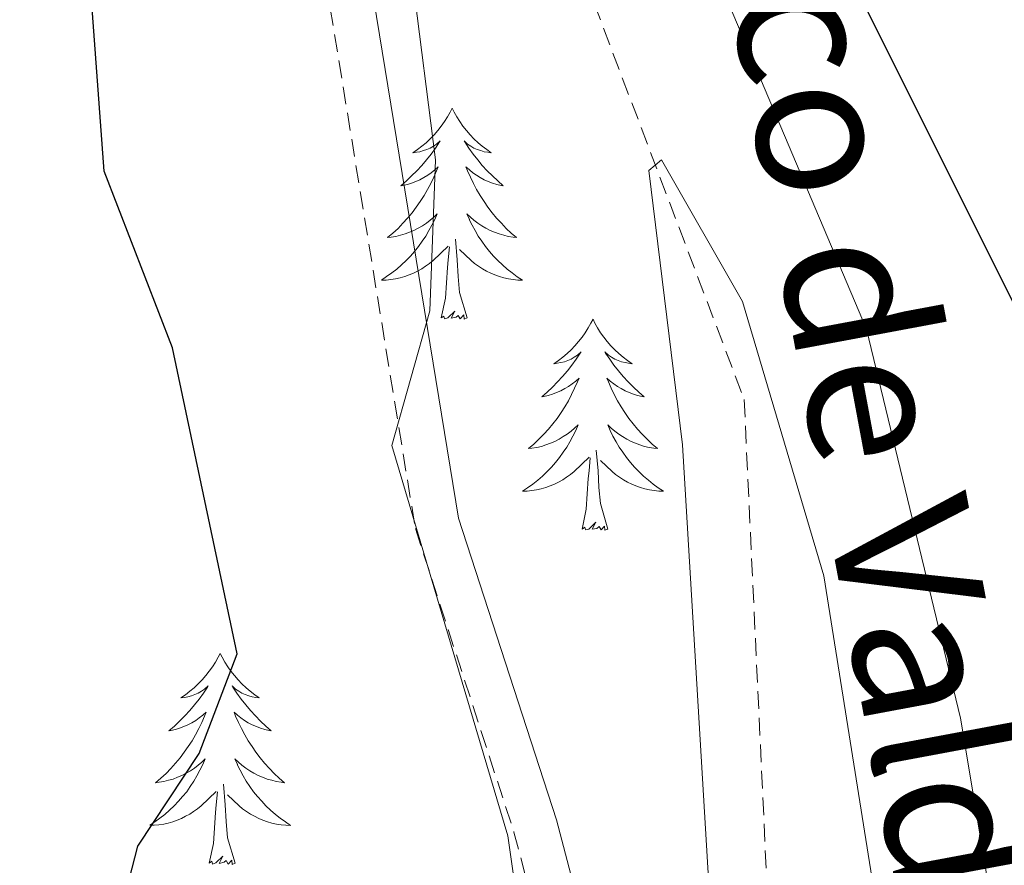
# Model space of a CAD drawing. Units: metres. Extents: x 590489 to 594983, y 4654596 to 4657624.
# Drawn here: x 591421 to 591476, y 4656977 to 4657024 of the extents above; entities that cross this region are included whole.
import ezdxf
from ezdxf.enums import TextEntityAlignment as Align

# ---------------------------------------------------------------- set-up
doc = ezdxf.new("R2010")
doc.units = ezdxf.units.M
doc.header["$MEASUREMENT"] = 0
doc.linetypes.add('TRAZOSX2', pattern=[1.5, 1, -0.5])
for name, color, linetype, lineweight in [('Level 11', 142, 'TRAZOSX2', 13), ('Level 21', 19, 'Continuous', 0), ('Level 36', 19, 'Continuous', 40), ('Level 4', 36, 'Continuous', 30), ('Level 43', 5, 'Continuous', 0), ('Level 5', 36, 'Continuous', 0)]:
    doc.layers.add(name, color=color, linetype=linetype, lineweight=lineweight)
doc.styles.add('Arial', font='ARIAL.TTF', dxfattribs={"height": 0.2})

msp = doc.modelspace()

# ---------------------------------------------------------------- linework, layer by layer
at = {"layer": 'Level 11', "color": 142, "linetype": 'TRAZOSX2', "lineweight": 13}
msp.add_polyline3d([(591355.63, 4657181.58, 475.87), (591357.32, 4657180.06, 475.87), (591361.99, 4657177.38, 475.87), (591373.5, 4657175.52, 475.23), (591379.88, 4657177.19, 475.01), (591390.91, 4657182.85, 474.63), (591394.69, 4657182.96, 474.1), (591401.29, 4657177.78, 473.87), (591406.1, 4657172.11, 473.43), (591420.75, 4657149.15, 472.86), (591426.32, 4657138.21, 472.55), (591436.94, 4657113.57, 471.33), (591442.67, 4657095.06, 470.65), (591447.78, 4657071.56, 468.96), (591448.85, 4657065.59, 467.9), (591448.53, 4657059.98, 467.55), (591446.89, 4657055.2, 467.19), (591445.9, 4657050.39, 466.14), (591446.18, 4657044.75, 465.6), (591450.37, 4657032.29, 465.42), (591461.51, 4657002.91, 463.66), (591462.89, 4656973.51, 463.12)], dxfattribs=at)
at = {"layer": 'Level 21', "color": 19, "linetype": 'Continuous', "lineweight": 0}
msp.add_polyline3d([(591355.74, 4657172.51, 477.81), (591360.73, 4657168.65, 478.08), (591375.69, 4657162.36, 478.78), (591384.69, 4657157.31, 478.78), (591396.22, 4657145.2, 478.61), (591404.24, 4657135.84, 477.72), (591409.41, 4657125.52, 476.84), (591417.5, 4657102.62, 475.42), (591427.21, 4657071.69, 474), (591430.66, 4657060.22, 473.12), (591432.83, 4657054.85, 471.7), (591438.13, 4657036.87, 470.46), (591440.58, 4657025.47, 469.57), (591445.37, 4656996.21, 468.69), (591450.9, 4656979.17, 468.16), (591455.35, 4656962.23, 467.27)], dxfattribs=at)
at = {"layer": 'Level 21', "color": 19, "linetype": 'TRAZOSX2', "lineweight": 0}
msp.add_polyline3d([(591355.79, 4657169.32, 477.88), (591359.46, 4657166.47, 478.08), (591374.59, 4657160.11, 478.78), (591383.14, 4657155.31, 478.78), (591394.36, 4657143.52, 478.61), (591402.14, 4657134.44, 477.72), (591407.11, 4657124.54, 476.84), (591415.13, 4657101.83, 475.42), (591424.83, 4657070.95, 474), (591428.3, 4657059.39, 473.12), (591430.47, 4657054.03, 471.7), (591435.71, 4657036.25, 470.46), (591438.12, 4657025.01, 469.57), (591442.93, 4656995.62, 468.69), (591448.5, 4656978.47, 468.16), (591452.89, 4656961.78, 467.27)], dxfattribs=at)
at = {"layer": 'Level 36', "color": 92, "linetype": 'Continuous', "lineweight": 0}
for points in [[(591445.01, 4657019.36, 0.01), (591444.89, 4657019.14, 0.01), (591444.74, 4657018.87, 0.01), (591444.57, 4657018.6, 0.01), (591444.39, 4657018.34, 0.01), (591444.19, 4657018.09, 0.01), (591443.99, 4657017.86, 0.01), (591443.77, 4657017.63, 0.01), (591443.54, 4657017.41, 0.01), (591443.3, 4657017.21, 0.01), (591443.05, 4657017.02, 0.01), (591442.79, 4657016.84, 0.01), (591442.99, 4657016.87, 0.01), (591443.19, 4657016.9, 0.01), (591443.39, 4657016.96, 0.01), (591443.58, 4657017.03, 0.01), (591443.77, 4657017.11, 0.01), (591443.95, 4657017.21, 0.01), (591444.13, 4657017.32, 0.01), (591444.33, 4657017.51, 0.01), (591444.29, 4657017.45, 0.01), (591444.06, 4657017.11, 0.01), (591443.82, 4657016.77, 0.01), (591443.56, 4657016.44, 0.01), (591443.29, 4657016.13, 0.01), (591443.01, 4657015.82, 0.01), (591442.72, 4657015.53, 0.01), (591442.42, 4657015.25, 0.01), (591442.11, 4657014.97, 0.01), (591442.23, 4657015, 0.01), (591442.48, 4657015.05, 0.01), (591442.72, 4657015.13, 0.01), (591442.95, 4657015.22, 0.01), (591443.19, 4657015.32, 0.01), (591443.41, 4657015.44, 0.01), (591443.63, 4657015.57, 0.01), (591443.83, 4657015.71, 0.01), (591444.03, 4657015.87, 0.01), (591444.22, 4657016.04, 0.01), (591444.13, 4657015.82, 0.01), (591443.97, 4657015.46, 0.01), (591443.8, 4657015.1, 0.01), (591443.62, 4657014.76, 0.01), (591443.42, 4657014.42, 0.01), (591443.2, 4657014.09, 0.01), (591442.98, 4657013.76, 0.01), (591442.74, 4657013.45, 0.01), (591442.49, 4657013.15, 0.01), (591442.22, 4657012.86, 0.01), (591441.95, 4657012.57, 0.01), (591441.66, 4657012.31, 0.01), (591441.36, 4657012.05, 0.01), (591441.56, 4657012.07, 0.01), (591441.83, 4657012.12, 0.01), (591442.09, 4657012.18, 0.01), (591442.35, 4657012.26, 0.01), (591442.6, 4657012.35, 0.01), (591442.85, 4657012.46, 0.01), (591443.09, 4657012.59, 0.01), (591443.33, 4657012.72, 0.01), (591443.55, 4657012.87, 0.01), (591443.77, 4657013.04, 0.01), (591443.97, 4657013.21, 0.01), (591444.17, 4657013.4, 0.01), (591444.03, 4657013.07, 0.01)], [(591445.01, 4657019.36, 0.01), (591445.12, 4657019.14, 0.01), (591445.27, 4657018.87, 0.01), (591445.44, 4657018.6, 0.01), (591445.62, 4657018.34, 0.01), (591445.81, 4657018.09, 0.01), (591446.02, 4657017.86, 0.01), (591446.24, 4657017.63, 0.01), (591446.47, 4657017.41, 0.01), (591446.71, 4657017.21, 0.01), (591446.96, 4657017.02, 0.01), (591447.22, 4657016.84, 0.01), (591447.02, 4657016.87, 0.01), (591446.82, 4657016.9, 0.01), (591446.62, 4657016.96, 0.01), (591446.43, 4657017.03, 0.01), (591446.24, 4657017.11, 0.01), (591446.06, 4657017.21, 0.01), (591445.88, 4657017.32, 0.01), (591445.68, 4657017.51, 0.01), (591445.72, 4657017.45, 0.01), (591445.95, 4657017.11, 0.01), (591446.19, 4657016.77, 0.01), (591446.45, 4657016.44, 0.01), (591446.71, 4657016.13, 0.01), (591446.99, 4657015.82, 0.01), (591447.29, 4657015.53, 0.01), (591447.59, 4657015.25, 0.01), (591447.9, 4657014.97, 0.01), (591447.78, 4657015, 0.01), (591447.53, 4657015.05, 0.01), (591447.29, 4657015.13, 0.01), (591447.05, 4657015.22, 0.01), (591446.82, 4657015.32, 0.01), (591446.6, 4657015.44, 0.01), (591446.39, 4657015.57, 0.01), (591446.18, 4657015.71, 0.01), (591445.98, 4657015.87, 0.01), (591445.79, 4657016.04, 0.01), (591445.88, 4657015.82, 0.01), (591446.04, 4657015.46, 0.01), (591446.21, 4657015.1, 0.01), (591446.39, 4657014.76, 0.01), (591446.59, 4657014.42, 0.01), (591446.81, 4657014.09, 0.01), (591447.03, 4657013.76, 0.01), (591447.27, 4657013.45, 0.01), (591447.52, 4657013.15, 0.01), (591447.79, 4657012.86, 0.01), (591448.06, 4657012.57, 0.01), (591448.35, 4657012.31, 0.01), (591448.65, 4657012.05, 0.01), (591448.45, 4657012.07, 0.01), (591448.18, 4657012.12, 0.01), (591447.92, 4657012.18, 0.01), (591447.66, 4657012.26, 0.01), (591447.41, 4657012.35, 0.01), (591447.16, 4657012.46, 0.01), (591446.92, 4657012.59, 0.01), (591446.68, 4657012.72, 0.01), (591446.46, 4657012.87, 0.01), (591446.24, 4657013.04, 0.01), (591446.04, 4657013.21, 0.01), (591445.84, 4657013.4, 0.01), (591445.98, 4657013.07, 0.01)], [(591444.026, 4657013.074, 0.01), (591443.866, 4657012.754, 0.01), (591443.696, 4657012.444, 0.01), (591443.516, 4657012.134, 0.01), (591443.316, 4657011.844, 0.01), (591443.106, 4657011.554, 0.01), (591442.886, 4657011.274, 0.01), (591442.656, 4657011.004, 0.01), (591442.406, 4657010.754, 0.01), (591442.145, 4657010.504, 0.01), (591441.875, 4657010.274, 0.01), (591441.595, 4657010.054, 0.01), (591441.305, 4657009.844, 0.01), (591441.025, 4657009.654, 0.01), (591441.285, 4657009.654, 0.01), (591441.545, 4657009.684, 0.01), (591441.805, 4657009.724, 0.01), (591442.065, 4657009.784, 0.01), (591442.325, 4657009.854, 0.01), (591442.575, 4657009.944, 0.01), (591442.815, 4657010.044, 0.01), (591443.055, 4657010.154, 0.01), (591443.286, 4657010.294, 0.01), (591443.506, 4657010.434, 0.01), (591443.726, 4657010.594, 0.01), (591443.926, 4657010.764, 0.01), (591444.776, 4657011.564, 0.01)], [(591445.977, 4657013.073, 0.01), (591446.137, 4657012.753, 0.01), (591446.307, 4657012.443, 0.01), (591446.487, 4657012.133, 0.01), (591446.686, 4657011.843, 0.01), (591446.896, 4657011.553, 0.01), (591447.116, 4657011.273, 0.01), (591447.346, 4657011.003, 0.01), (591447.596, 4657010.753, 0.01), (591447.856, 4657010.503, 0.01), (591448.126, 4657010.273, 0.01), (591448.406, 4657010.053, 0.01), (591448.686, 4657009.843, 0.01), (591448.986, 4657009.653, 0.01), (591448.716, 4657009.653, 0.01), (591448.456, 4657009.683, 0.01), (591448.186, 4657009.723, 0.01), (591447.936, 4657009.783, 0.01), (591447.676, 4657009.853, 0.01), (591447.426, 4657009.943, 0.01), (591447.186, 4657010.043, 0.01), (591446.946, 4657010.153, 0.01), (591446.716, 4657010.293, 0.01), (591446.496, 4657010.433, 0.01), (591446.276, 4657010.593, 0.01), (591446.076, 4657010.763, 0.01), (591445.416, 4657011.383, 0.01)], [(591445.86, 4657007.51, 0.01), (591445.43, 4657008.95, 0.01), (591445.34, 4657009.85, 0.01), (591445.29, 4657010.8, 0.01), (591445.19, 4657011.97, 0.01)], [(591444.39, 4657007.51, 0.01), (591444.63, 4657008.63, 0.01), (591444.74, 4657010.37, 0.01), (591444.79, 4657010.8, 0.01), (591444.85, 4657011.53, 0.01)], [(591445.86, 4657007.51, 0.01), (591445.68, 4657007.44, 0.01), (591445.66, 4657007.68, 0.01), (591445.47, 4657007.46, 0.01), (591445.35, 4657007.66, 0.01), (591445.23, 4657007.55, 0.01), (591444.96, 4657007.5, 0.01), (591445.16, 4657007.89, 0.01), (591444.77, 4657007.51, 0.01), (591444.58, 4657007.46, 0.01), (591444.54, 4657007.62, 0.01), (591444.39, 4657007.51, 0.01)], [(591452.97, 4657007.44, 0.01), (591452.85, 4657007.22, 0.01), (591452.7, 4657006.95, 0.01), (591452.53, 4657006.68, 0.01), (591452.35, 4657006.42, 0.01), (591452.15, 4657006.18, 0.01), (591451.95, 4657005.94, 0.01), (591451.73, 4657005.71, 0.01), (591451.5, 4657005.5, 0.01), (591451.26, 4657005.29, 0.01), (591451.01, 4657005.1, 0.01), (591450.75, 4657004.92, 0.01), (591450.95, 4657004.95, 0.01), (591451.15, 4657004.99, 0.01), (591451.35, 4657005.04, 0.01), (591451.54, 4657005.11, 0.01), (591451.73, 4657005.19, 0.01), (591451.91, 4657005.29, 0.01), (591452.09, 4657005.41, 0.01), (591452.29, 4657005.6, 0.01), (591452.25, 4657005.53, 0.01), (591452.02, 4657005.19, 0.01), (591451.78, 4657004.85, 0.01), (591451.52, 4657004.52, 0.01), (591451.25, 4657004.21, 0.01), (591450.97, 4657003.9, 0.01), (591450.68, 4657003.61, 0.01), (591450.38, 4657003.33, 0.01), (591450.07, 4657003.05, 0.01), (591450.19, 4657003.08, 0.01), (591450.44, 4657003.14, 0.01), (591450.68, 4657003.21, 0.01), (591450.91, 4657003.3, 0.01), (591451.15, 4657003.4, 0.01), (591451.37, 4657003.52, 0.01), (591451.59, 4657003.65, 0.01), (591451.79, 4657003.79, 0.01), (591451.99, 4657003.95, 0.01), (591452.18, 4657004.12, 0.01), (591452.09, 4657003.9, 0.01), (591451.93, 4657003.54, 0.01), (591451.76, 4657003.18, 0.01), (591451.58, 4657002.84, 0.01), (591451.37, 4657002.5, 0.01), (591451.16, 4657002.17, 0.01), (591450.94, 4657001.84, 0.01), (591450.7, 4657001.53, 0.01), (591450.45, 4657001.23, 0.01), (591450.18, 4657000.94, 0.01), (591449.91, 4657000.66, 0.01), (591449.62, 4657000.39, 0.01), (591449.32, 4657000.13, 0.01), (591449.52, 4657000.15, 0.01), (591449.79, 4657000.2, 0.01), (591450.05, 4657000.26, 0.01), (591450.31, 4657000.34, 0.01), (591450.56, 4657000.44, 0.01), (591450.81, 4657000.54, 0.01), (591451.05, 4657000.67, 0.01), (591451.29, 4657000.81, 0.01), (591451.51, 4657000.95, 0.01), (591451.73, 4657001.12, 0.01), (591451.93, 4657001.29, 0.01), (591452.13, 4657001.48, 0.01), (591451.99, 4657001.16, 0.01)], [(591452.97, 4657007.44, 0.01), (591453.08, 4657007.22, 0.01), (591453.23, 4657006.95, 0.01), (591453.4, 4657006.68, 0.01), (591453.58, 4657006.42, 0.01), (591453.77, 4657006.18, 0.01), (591453.98, 4657005.94, 0.01), (591454.2, 4657005.71, 0.01), (591454.43, 4657005.5, 0.01), (591454.67, 4657005.29, 0.01), (591454.92, 4657005.1, 0.01), (591455.18, 4657004.92, 0.01), (591454.98, 4657004.95, 0.01), (591454.78, 4657004.99, 0.01), (591454.58, 4657005.04, 0.01), (591454.39, 4657005.11, 0.01), (591454.2, 4657005.19, 0.01), (591454.02, 4657005.29, 0.01), (591453.84, 4657005.41, 0.01), (591453.64, 4657005.6, 0.01), (591453.68, 4657005.53, 0.01), (591453.91, 4657005.19, 0.01), (591454.15, 4657004.85, 0.01), (591454.41, 4657004.52, 0.01), (591454.67, 4657004.21, 0.01), (591454.95, 4657003.9, 0.01), (591455.25, 4657003.61, 0.01), (591455.55, 4657003.33, 0.01), (591455.86, 4657003.05, 0.01), (591455.74, 4657003.08, 0.01), (591455.49, 4657003.14, 0.01), (591455.25, 4657003.21, 0.01), (591455.01, 4657003.3, 0.01), (591454.78, 4657003.4, 0.01), (591454.56, 4657003.52, 0.01), (591454.35, 4657003.65, 0.01), (591454.14, 4657003.79, 0.01), (591453.94, 4657003.95, 0.01), (591453.75, 4657004.12, 0.01), (591453.84, 4657003.9, 0.01), (591454, 4657003.54, 0.01), (591454.17, 4657003.18, 0.01), (591454.35, 4657002.84, 0.01), (591454.55, 4657002.5, 0.01), (591454.77, 4657002.17, 0.01), (591454.99, 4657001.84, 0.01), (591455.23, 4657001.53, 0.01), (591455.48, 4657001.23, 0.01), (591455.75, 4657000.94, 0.01), (591456.02, 4657000.66, 0.01), (591456.31, 4657000.39, 0.01), (591456.61, 4657000.13, 0.01), (591456.41, 4657000.15, 0.01), (591456.14, 4657000.2, 0.01), (591455.88, 4657000.26, 0.01), (591455.62, 4657000.34, 0.01), (591455.37, 4657000.44, 0.01), (591455.12, 4657000.54, 0.01), (591454.88, 4657000.67, 0.01), (591454.64, 4657000.81, 0.01), (591454.42, 4657000.95, 0.01), (591454.2, 4657001.12, 0.01), (591454, 4657001.29, 0.01), (591453.8, 4657001.48, 0.01), (591453.94, 4657001.16, 0.01)], [(591451.995, 4657001.163, 0.01), (591451.835, 4657000.833, 0.01), (591451.665, 4657000.523, 0.01), (591451.484, 4657000.223, 0.01), (591451.284, 4656999.923, 0.01), (591451.074, 4656999.633, 0.01), (591450.854, 4656999.353, 0.01), (591450.614, 4656999.093, 0.01), (591450.374, 4656998.833, 0.01), (591450.114, 4656998.583, 0.01), (591449.844, 4656998.353, 0.01), (591449.564, 4656998.133, 0.01), (591449.274, 4656997.923, 0.01), (591448.983, 4656997.733, 0.01), (591449.253, 4656997.733, 0.01), (591449.514, 4656997.763, 0.01), (591449.774, 4656997.803, 0.01), (591450.034, 4656997.863, 0.01), (591450.294, 4656997.933, 0.01), (591450.544, 4656998.023, 0.01), (591450.784, 4656998.123, 0.01), (591451.024, 4656998.243, 0.01), (591451.254, 4656998.373, 0.01), (591451.474, 4656998.513, 0.01), (591451.694, 4656998.673, 0.01), (591451.894, 4656998.843, 0.01), (591452.744, 4656999.643, 0.01)], [(591453.935, 4657001.163, 0.01), (591454.095, 4657000.833, 0.01), (591454.275, 4657000.523, 0.01), (591454.455, 4657000.223, 0.01), (591454.655, 4656999.923, 0.01), (591454.855, 4656999.632, 0.01), (591455.085, 4656999.352, 0.01), (591455.315, 4656999.092, 0.01), (591455.565, 4656998.832, 0.01), (591455.825, 4656998.582, 0.01), (591456.095, 4656998.352, 0.01), (591456.375, 4656998.132, 0.01), (591456.655, 4656997.922, 0.01), (591456.945, 4656997.732, 0.01), (591456.685, 4656997.732, 0.01), (591456.425, 4656997.762, 0.01), (591456.155, 4656997.802, 0.01), (591455.895, 4656997.862, 0.01), (591455.645, 4656997.932, 0.01), (591455.395, 4656998.022, 0.01), (591455.155, 4656998.123, 0.01), (591454.915, 4656998.243, 0.01), (591454.685, 4656998.373, 0.01), (591454.465, 4656998.513, 0.01), (591454.245, 4656998.673, 0.01), (591454.045, 4656998.843, 0.01), (591453.385, 4656999.463, 0.01)], [(591453.81, 4656995.59, 0.01), (591453.39, 4656997.03, 0.01), (591453.29, 4656997.93, 0.01), (591453.25, 4656998.88, 0.01), (591453.15, 4657000.05, 0.01)], [(591452.35, 4656995.59, 0.01), (591452.59, 4656996.71, 0.01), (591452.7, 4656998.45, 0.01), (591452.75, 4656998.88, 0.01), (591452.81, 4656999.61, 0.01)], [(591453.81, 4656995.59, 0.01), (591453.64, 4656995.52, 0.01), (591453.62, 4656995.76, 0.01), (591453.43, 4656995.54, 0.01), (591453.31, 4656995.74, 0.01), (591453.19, 4656995.63, 0.01), (591452.92, 4656995.58, 0.01), (591453.12, 4656995.97, 0.01), (591452.73, 4656995.59, 0.01), (591452.54, 4656995.54, 0.01), (591452.5, 4656995.7, 0.01), (591452.35, 4656995.59, 0.01)], [(591431.9, 4656988.57, 0.01), (591431.79, 4656988.35, 0.01), (591431.63, 4656988.08, 0.01), (591431.46, 4656987.81, 0.01), (591431.28, 4656987.56, 0.01), (591431.09, 4656987.31, 0.01), (591430.88, 4656987.07, 0.01), (591430.66, 4656986.85, 0.01), (591430.43, 4656986.63, 0.01), (591430.19, 4656986.43, 0.01), (591429.94, 4656986.23, 0.01), (591429.68, 4656986.06, 0.01), (591429.88, 4656986.08, 0.01), (591430.08, 4656986.12, 0.01), (591430.28, 4656986.17, 0.01), (591430.47, 4656986.24, 0.01), (591430.66, 4656986.33, 0.01), (591430.85, 4656986.43, 0.01), (591431.02, 4656986.54, 0.01), (591431.22, 4656986.73, 0.01), (591431.18, 4656986.66, 0.01), (591430.95, 4656986.32, 0.01), (591430.71, 4656985.98, 0.01), (591430.45, 4656985.66, 0.01), (591430.19, 4656985.34, 0.01), (591429.91, 4656985.04, 0.01), (591429.61, 4656984.74, 0.01), (591429.31, 4656984.46, 0.01), (591429, 4656984.19, 0.01), (591429.12, 4656984.21, 0.01), (591429.37, 4656984.27, 0.01), (591429.61, 4656984.34, 0.01), (591429.85, 4656984.43, 0.01), (591430.08, 4656984.53, 0.01), (591430.3, 4656984.65, 0.01), (591430.52, 4656984.78, 0.01), (591430.72, 4656984.93, 0.01), (591430.92, 4656985.08, 0.01), (591431.11, 4656985.25, 0.01), (591431.02, 4656985.03, 0.01), (591430.86, 4656984.67, 0.01), (591430.69, 4656984.32, 0.01), (591430.51, 4656983.97, 0.01), (591430.31, 4656983.63, 0.01), (591430.09, 4656983.3, 0.01), (591429.87, 4656982.98, 0.01), (591429.63, 4656982.67, 0.01), (591429.38, 4656982.36, 0.01), (591429.11, 4656982.07, 0.01), (591428.84, 4656981.79, 0.01), (591428.55, 4656981.52, 0.01), (591428.25, 4656981.26, 0.01), (591428.45, 4656981.29, 0.01), (591428.72, 4656981.33, 0.01), (591428.98, 4656981.4, 0.01), (591429.24, 4656981.47, 0.01), (591429.49, 4656981.57, 0.01), (591429.74, 4656981.68, 0.01), (591429.98, 4656981.8, 0.01), (591430.22, 4656981.94, 0.01), (591430.44, 4656982.09, 0.01), (591430.66, 4656982.25, 0.01), (591430.87, 4656982.43, 0.01), (591431.06, 4656982.62, 0.01), (591430.92, 4656982.29, 0.01)], [(591431.9, 4656988.57, 0.01), (591432.01, 4656988.35, 0.01), (591432.16, 4656988.08, 0.01), (591432.33, 4656987.81, 0.01), (591432.51, 4656987.56, 0.01), (591432.71, 4656987.31, 0.01), (591432.91, 4656987.07, 0.01), (591433.13, 4656986.85, 0.01), (591433.36, 4656986.63, 0.01), (591433.6, 4656986.43, 0.01), (591433.85, 4656986.23, 0.01), (591434.11, 4656986.06, 0.01), (591433.91, 4656986.08, 0.01), (591433.71, 4656986.12, 0.01), (591433.51, 4656986.17, 0.01), (591433.32, 4656986.24, 0.01), (591433.13, 4656986.33, 0.01), (591432.95, 4656986.43, 0.01), (591432.77, 4656986.54, 0.01), (591432.57, 4656986.73, 0.01), (591432.61, 4656986.66, 0.01), (591432.84, 4656986.32, 0.01), (591433.08, 4656985.98, 0.01), (591433.34, 4656985.66, 0.01), (591433.61, 4656985.34, 0.01), (591433.89, 4656985.04, 0.01), (591434.18, 4656984.74, 0.01), (591434.48, 4656984.46, 0.01), (591434.79, 4656984.19, 0.01), (591434.67, 4656984.21, 0.01), (591434.42, 4656984.27, 0.01), (591434.18, 4656984.34, 0.01), (591433.95, 4656984.43, 0.01), (591433.71, 4656984.53, 0.01), (591433.49, 4656984.65, 0.01), (591433.28, 4656984.78, 0.01), (591433.07, 4656984.93, 0.01), (591432.87, 4656985.08, 0.01), (591432.69, 4656985.25, 0.01), (591432.77, 4656985.03, 0.01), (591432.93, 4656984.67, 0.01), (591433.1, 4656984.32, 0.01), (591433.29, 4656983.97, 0.01), (591433.49, 4656983.63, 0.01), (591433.7, 4656983.3, 0.01), (591433.92, 4656982.98, 0.01), (591434.16, 4656982.67, 0.01), (591434.41, 4656982.36, 0.01), (591434.68, 4656982.07, 0.01), (591434.95, 4656981.79, 0.01), (591435.24, 4656981.52, 0.01), (591435.54, 4656981.26, 0.01), (591435.34, 4656981.29, 0.01), (591435.07, 4656981.33, 0.01), (591434.81, 4656981.4, 0.01), (591434.55, 4656981.47, 0.01), (591434.3, 4656981.57, 0.01), (591434.05, 4656981.68, 0.01), (591433.81, 4656981.8, 0.01), (591433.57, 4656981.94, 0.01), (591433.35, 4656982.09, 0.01), (591433.13, 4656982.25, 0.01), (591432.93, 4656982.43, 0.01), (591432.73, 4656982.62, 0.01), (591432.87, 4656982.29, 0.01)], [(591430.917, 4656982.286, 0.01), (591430.757, 4656981.966, 0.01), (591430.587, 4656981.646, 0.01), (591430.406, 4656981.346, 0.01), (591430.206, 4656981.047, 0.01), (591430.006, 4656980.757, 0.01), (591429.776, 4656980.487, 0.01), (591429.546, 4656980.217, 0.01), (591429.296, 4656979.957, 0.01), (591429.036, 4656979.707, 0.01), (591428.766, 4656979.477, 0.01), (591428.486, 4656979.257, 0.01), (591428.206, 4656979.047, 0.01), (591427.915, 4656978.857, 0.01), (591428.175, 4656978.867, 0.01), (591428.436, 4656978.887, 0.01), (591428.706, 4656978.927, 0.01), (591428.966, 4656978.987, 0.01), (591429.216, 4656979.057, 0.01), (591429.466, 4656979.147, 0.01), (591429.706, 4656979.247, 0.01), (591429.946, 4656979.367, 0.01), (591430.176, 4656979.497, 0.01), (591430.396, 4656979.647, 0.01), (591430.616, 4656979.797, 0.01), (591430.816, 4656979.966, 0.01), (591431.667, 4656980.766, 0.01)], [(591432.867, 4656982.286, 0.01), (591433.027, 4656981.966, 0.01), (591433.197, 4656981.646, 0.01), (591433.377, 4656981.346, 0.01), (591433.577, 4656981.046, 0.01), (591433.787, 4656980.756, 0.01), (591434.007, 4656980.486, 0.01), (591434.247, 4656980.216, 0.01), (591434.487, 4656979.956, 0.01), (591434.747, 4656979.706, 0.01), (591435.017, 4656979.476, 0.01), (591435.297, 4656979.256, 0.01), (591435.587, 4656979.046, 0.01), (591435.877, 4656978.856, 0.01), (591435.607, 4656978.866, 0.01), (591435.347, 4656978.886, 0.01), (591435.087, 4656978.926, 0.01), (591434.827, 4656978.986, 0.01), (591434.567, 4656979.056, 0.01), (591434.317, 4656979.146, 0.01), (591434.077, 4656979.246, 0.01), (591433.837, 4656979.366, 0.01), (591433.607, 4656979.496, 0.01), (591433.387, 4656979.646, 0.01), (591433.167, 4656979.796, 0.01), (591432.967, 4656979.966, 0.01), (591432.307, 4656980.586, 0.01)], [(591432.75, 4656976.72, 0.01), (591432.32, 4656978.16, 0.01), (591432.23, 4656979.07, 0.01), (591432.18, 4656980.02, 0.01), (591432.08, 4656981.18, 0.01)], [(591431.28, 4656976.72, 0.01), (591431.52, 4656977.84, 0.01), (591431.63, 4656979.58, 0.01), (591431.68, 4656980.02, 0.01), (591431.75, 4656980.74, 0.01)], [(591432.75, 4656976.72, 0.01), (591432.57, 4656976.65, 0.01), (591432.55, 4656976.89, 0.01), (591432.36, 4656976.67, 0.01), (591432.24, 4656976.87, 0.01), (591432.12, 4656976.77, 0.01), (591431.85, 4656976.71, 0.01), (591432.05, 4656977.11, 0.01), (591431.66, 4656976.73, 0.01), (591431.47, 4656976.67, 0.01), (591431.43, 4656976.83, 0.01), (591431.28, 4656976.72, 0.01)]]:
    msp.add_polyline3d(points, dxfattribs=at)
at = {"layer": 'Level 4', "color": 36, "linetype": 'Continuous', "lineweight": 30}
for points in [[(591426.1, 4656973.21, 475.01), (591427.24, 4656977.68, 475.01), (591430.72, 4656982.92, 475.01), (591432.86, 4656988.55, 475.01), (591429.2, 4657005.83, 475.01), (591425.34, 4657015.81, 475.01), (591421.71, 4657065.05, 475.01), (591421.82, 4657070.67, 475.01), (591426.25, 4657080.33, 475.01), (591424.07, 4657095.11, 475.01), (591419.04, 4657118.7, 475.01)], [(591458.25, 4657086.97, 475.01), (591455.43, 4657083.79, 475.01), (591455.34, 4657080.27, 475.01), (591455.97, 4657075.31, 475.01), (591459.38, 4657062.76, 475.01), (591461.12, 4657048.19, 475.01), (591466.69, 4657037.21, 475.01), (591467.02, 4657031.02, 475.01), (591468.5, 4657024.8, 475.01), (591477.45, 4657006.89, 475.01), (591479.81, 4656991.96, 475.01), (591482.59, 4656986.57, 475.01), (591491.135, 4656977.078, 475.01), (591494.314, 4656971.678, 475.01)]]:
    msp.add_polyline3d(points, dxfattribs=at)
at = {"layer": 'Level 5', "color": 36, "linetype": 'Continuous', "lineweight": 0}
for points in [[(591449.02, 4656972.21, 470.01), (591448.16, 4656978.26, 470.01), (591441.6, 4657000.3, 470.01), (591443.75, 4657007.92, 470.01), (591444.06, 4657016.44, 470.01), (591440.17, 4657047.08, 470.01), (591440.82, 4657052.06, 470.01), (591446.5, 4657061.93, 470.01), (591446.83, 4657069.94, 470.01), (591447.03, 4657072.24, 470.01), (591448.03, 4657073.14, 470.01), (591451.23, 4657069.74, 470.01), (591453.33, 4657063.04, 470.01), (591452.08, 4657045.49, 470.01), (591468.42, 4657006.87, 470.01), (591473.73, 4656984.9, 470.01), (591476.18, 4656970.24, 470.01)], [(591459.97, 4656967.98, 465.01), (591458.02, 4657000.35, 465.01), (591456.13, 4657015.84, 465.01), (591456.83, 4657016.44, 465.01), (591461.42, 4657008.45, 465.01), (591466.02, 4656992.95, 465.01), (591470.97, 4656961.86, 465.01)]]:
    msp.add_polyline3d(points, dxfattribs=at)

# ---------------------------------------------------------------- texts
at = {"layer": 'Level 43', "color": 142, "linetype": 'Continuous', "lineweight": 0, "style": 'Arial'}
msp.add_text('Barranco de Valdecalera', height=7.99998, rotation=-79.4185, dxfattribs=at).set_placement((591451.86, 4657059.29, 469.43), align=Align.BOTTOM_LEFT)

doc.saveas('drawing.dxf')
